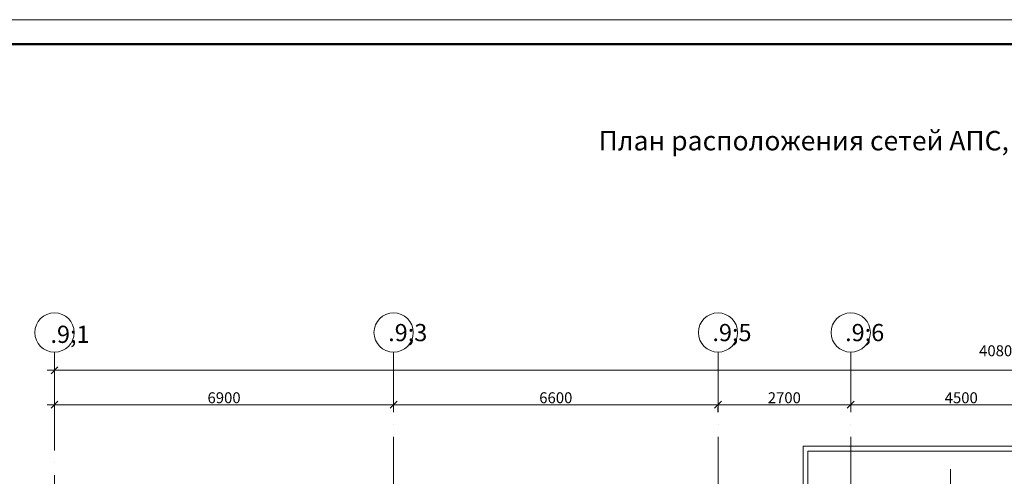
# Model space of a CAD drawing. Units: millimetres. Extents: x 1346 to 1302465, y -118921 to 14518.
# Drawn here: x 931923 to 951958, y -86208 to -76921 of the extents above; entities that cross this region are included whole.
import ezdxf
from ezdxf import colors
from ezdxf.entities.mleader import LeaderData, LeaderLine
from ezdxf.enums import TextEntityAlignment as Align
from ezdxf.math import Vec2, Vec3

# ---------------------------------------------------------------- set-up
doc = ezdxf.new("R2010")
doc.units = ezdxf.units.MM
doc.linetypes.add('$2$ADSK_Линия сетки', pattern=[2500, 2000, -250, 0, -250])
doc.layers.get('Defpoints').update_dxf_attribs({"color": 2, "lineweight": 30})
for name, color, linetype, lineweight in [('A-____-____-DIMS', 7, 'Continuous', 9), ('A-DETL-____-THIN', 7, 'Continuous', 20), ('A-WALL-____-OTLN', 7, 'Continuous', 20), ('S-GRID-____-IDEN', 7, 'Continuous', 20), ('S-GRID-____-OTLN', 7, 'Continuous', 9), ('ОПС', 1, 'Continuous', 50), ('Пожарка', 1, 'Continuous', 25)]:
    doc.layers.add(name, color=color, linetype=linetype, lineweight=lineweight)
doc.styles.add('$2$ISOCPEUR', font='isocpeur.ttf', dxfattribs={"width": 0.9, "height": 350})
doc.styles.add('$2$ISOCPEUR_2', font='isocpeur.ttf', dxfattribs={"width": 0.9, "height": 222.492377})
doc.styles.add('PIK', font='isocpeur.ttf', dxfattribs={"width": 0.9})
doc.styles.add('ГОСТ 2.304-81', font='isocpeur.ttf')
doc.styles.add('ГОСТ 2.5', font='isocpeur.ttf', dxfattribs={"height": 250})
doc.dimstyles.new('$1$1SF_Наружние_2_5_мм_1', dxfattribs={"dimscale": 304.8, "dimtxt": 251.428749, "dimasz": 0.463911, "dimexe": 0.492126, "dimexo": 0.492126, "dimgap": 0.098425, "dimtad": 1, "dimrnd": 0.01, "dimdsep": 46, "dimtxsty": '$2$ISOCPEUR_2', "dimblk1": '$2$_Oblique', "dimblk2": '$2$_Oblique', "dimsah": 1, "dimcen": 0.09, "dimdle": 0.492126, "dimazin": 2, "dimtfac": 1, "dimtdec": 4, "dimtix": 1, "dimtmove": 1, "dimatfit": 3, "dimfxl": 1, "dimtvp": 1, "dimtolj": 1, "dimtzin": 0, "dimlwd": 20, "dimlwe": 20, "dimarcsym": 2})
doc.dimstyles.new('$2$1SF_Наружние_2_5_мм', dxfattribs={"dimscale": 304.8, "dimtxt": 251.428749, "dimasz": 0.463911, "dimexe": 0.492126, "dimexo": 0.492126, "dimgap": 0.098425, "dimtad": 1, "dimrnd": 0.01, "dimdsep": 46, "dimtxsty": '$2$ISOCPEUR_2', "dimblk1": '$2$_Oblique', "dimblk2": '$2$_Oblique', "dimsah": 1, "dimcen": 0.09, "dimdle": 0.492126, "dimazin": 2, "dimtfac": 1, "dimtdec": 4, "dimtix": 1, "dimtmove": 0, "dimatfit": 3, "dimfxl": 1, "dimtvp": 1, "dimtolj": 1, "dimtzin": 0, "dimlwd": 20, "dimlwe": 20, "dimarcsym": 2})

# ---------------------------------------------------------------- blocks, each defined once
blk = doc.blocks.new('$2$_Oblique')
at = {"color": 0, "linetype": 'ByBlock', "lineweight": -2}
blk.add_line((-0.5, -0.5), (0.5, 0.5), dxfattribs=at)
blk = doc.blocks.new('*D2802')
at = {"layer": 'A-____-____-DIMS', "color": 0, "lineweight": 20, "transparency": 16777216}
for p, q in [((164994, 18874), (172194, 18874)), ((165144, 18824), (165144, 18724)), ((172044, 18824), (172044, 18724))]:
    blk.add_line(p, q, dxfattribs=at)
at = {"layer": 'Defpoints', "color": 0, "transparency": 16777216}
for p in [(165144, 18974), (172044, 18974), (172044, 18874)]:
    blk.add_point(p, dxfattribs=at)
at = {"layer": 'A-____-____-DIMS', "color": 0, "lineweight": 20, "transparency": 16777216, "xscale": 141.4, "yscale": 141.4, "zscale": 141.4, "rotation": 180}
blk.add_blockref('$2$_Oblique', (165144, 18874), dxfattribs=at)
at = {"layer": 'A-____-____-DIMS', "color": 0, "lineweight": 20, "transparency": 16777216, "xscale": 141.4, "yscale": 141.4, "zscale": 141.4}
blk.add_blockref('$2$_Oblique', (172044, 18874), dxfattribs=at)
at = {"layer": 'A-____-____-DIMS', "color": 0, "lineweight": 20, "transparency": 16777216, "insert": (168594, 19015), "char_height": 222.5, "width": 756.84, "attachment_point": 5, "style": '$2$ISOCPEUR_2'}
blk.add_mtext('\\A1;6900', dxfattribs=at)
blk = doc.blocks.new('*D2803')
at = {"layer": 'A-____-____-DIMS', "color": 0, "lineweight": 20, "transparency": 16777216}
for p, q in [((171894, 18874), (178794, 18874)), ((172044, 18824), (172044, 18724)), ((178644, 18824), (178644, 18724))]:
    blk.add_line(p, q, dxfattribs=at)
at = {"layer": 'Defpoints', "color": 0, "transparency": 16777216}
for p in [(172044, 18974), (178644, 18974), (178644, 18874)]:
    blk.add_point(p, dxfattribs=at)
at = {"layer": 'A-____-____-DIMS', "color": 0, "lineweight": 20, "transparency": 16777216, "xscale": 141.4, "yscale": 141.4, "zscale": 141.4, "rotation": 180}
blk.add_blockref('$2$_Oblique', (172044, 18874), dxfattribs=at)
at = {"layer": 'A-____-____-DIMS', "color": 0, "lineweight": 20, "transparency": 16777216, "xscale": 141.4, "yscale": 141.4, "zscale": 141.4}
blk.add_blockref('$2$_Oblique', (178644, 18874), dxfattribs=at)
at = {"layer": 'A-____-____-DIMS', "color": 0, "lineweight": 20, "transparency": 16777216, "insert": (175344, 19015), "char_height": 222.5, "width": 756.84, "attachment_point": 5, "style": '$2$ISOCPEUR_2'}
blk.add_mtext('\\A1;6600', dxfattribs=at)
blk = doc.blocks.new('*D2804')
at = {"layer": 'A-____-____-DIMS', "color": 0, "lineweight": 20, "transparency": 16777216}
for p, q in [((178494, 18874), (181494, 18874)), ((178644, 18824), (178644, 18724)), ((181344, 18824), (181344, 18724))]:
    blk.add_line(p, q, dxfattribs=at)
at = {"layer": 'Defpoints', "color": 0, "transparency": 16777216}
for p in [(178644, 18974), (181344, 18974), (181344, 18874)]:
    blk.add_point(p, dxfattribs=at)
at = {"layer": 'A-____-____-DIMS', "color": 0, "lineweight": 20, "transparency": 16777216, "xscale": 141.4, "yscale": 141.4, "zscale": 141.4, "rotation": 180}
blk.add_blockref('$2$_Oblique', (178644, 18874), dxfattribs=at)
at = {"layer": 'A-____-____-DIMS', "color": 0, "lineweight": 20, "transparency": 16777216, "xscale": 141.4, "yscale": 141.4, "zscale": 141.4}
blk.add_blockref('$2$_Oblique', (181344, 18874), dxfattribs=at)
at = {"layer": 'A-____-____-DIMS', "color": 0, "lineweight": 20, "transparency": 16777216, "insert": (179994, 19015), "char_height": 222.5, "width": 756.84, "attachment_point": 5, "style": '$2$ISOCPEUR_2'}
blk.add_mtext('\\A1;2700', dxfattribs=at)
blk = doc.blocks.new('*D2805')
at = {"layer": 'A-____-____-DIMS', "color": 0, "lineweight": 20, "transparency": 16777216}
for p, q in [((181194, 18874), (185994, 18874)), ((181344, 18824), (181344, 18724)), ((185844, 18824), (185844, 18724))]:
    blk.add_line(p, q, dxfattribs=at)
at = {"layer": 'Defpoints', "color": 0, "transparency": 16777216}
for p in [(181344, 18974), (185844, 18974), (185844, 18874)]:
    blk.add_point(p, dxfattribs=at)
at = {"layer": 'A-____-____-DIMS', "color": 0, "lineweight": 20, "transparency": 16777216, "xscale": 141.4, "yscale": 141.4, "zscale": 141.4, "rotation": 180}
blk.add_blockref('$2$_Oblique', (181344, 18874), dxfattribs=at)
at = {"layer": 'A-____-____-DIMS', "color": 0, "lineweight": 20, "transparency": 16777216, "xscale": 141.4, "yscale": 141.4, "zscale": 141.4}
blk.add_blockref('$2$_Oblique', (185844, 18874), dxfattribs=at)
at = {"layer": 'A-____-____-DIMS', "color": 0, "lineweight": 20, "transparency": 16777216, "insert": (183594, 19015), "char_height": 222.5, "width": 782.41, "attachment_point": 5, "style": '$2$ISOCPEUR_2'}
blk.add_mtext('\\A1;4500', dxfattribs=at)
blk = doc.blocks.new('*D2809')
at = {"layer": 'A-____-____-DIMS', "color": 0, "lineweight": 20, "transparency": 16777216}
for p, q in [((164994, 19574), (206094, 19574)), ((165144, 19524), (165144, 19424)), ((205944, 19524), (205944, 19424))]:
    blk.add_line(p, q, dxfattribs=at)
at = {"layer": 'Defpoints', "color": 0, "transparency": 16777216}
for p in [(165144, 19674), (205944, 19674), (205944, 19574)]:
    blk.add_point(p, dxfattribs=at)
at = {"layer": 'A-____-____-DIMS', "color": 0, "lineweight": 20, "transparency": 16777216, "xscale": 141.4, "yscale": 141.4, "zscale": 141.4, "rotation": 180}
blk.add_blockref('$2$_Oblique', (165144, 19574), dxfattribs=at)
at = {"layer": 'A-____-____-DIMS', "color": 0, "lineweight": 20, "transparency": 16777216, "xscale": 141.4, "yscale": 141.4, "zscale": 141.4}
blk.add_blockref('$2$_Oblique', (205944, 19574), dxfattribs=at)
at = {"layer": 'A-____-____-DIMS', "color": 0, "lineweight": 20, "transparency": 16777216, "insert": (183957, 20082), "char_height": 222.5, "width": 971.62, "attachment_point": 1, "line_spacing_factor": 1.149209, "style": '$2$ISOCPEUR_2'}
blk.add_mtext('\\A1;40800', dxfattribs=at)
blk = doc.blocks.new('*U3085')
at = {"color": 0, "linetype": 'Continuous', "lineweight": 18}
blk.add_lwpolyline([(-594, 420), (0, 420), (0, 0), (-594, 0)], close=True, dxfattribs=at)
at = {"color": 0, "linetype": 'Continuous', "lineweight": 50}
blk.add_lwpolyline([(-574, 415), (-5, 415), (-5, 5), (-574, 5)], close=True, dxfattribs=at)
at = {"color": 0, "linetype": 'Continuous', "lineweight": 25, "style": 'PIK', "width": 0.9, "flags": 8}
blk.add_attdef('СКВОЗНОЙ_НОМЕР', text='', height=3.5, dxfattribs=at).set_placement((-10, 411.5), align=Align.MIDDLE_CENTER)
at = {"color": 0, "lineweight": 25, "style": 'ГОСТ 2.304-81', "flags": 8}
blk.add_attdef('ФОРМАТ-КОРОТКИЙ', text='', height=2.5, dxfattribs=at).set_placement((-16.79, 0), align=Align.BOTTOM_LEFT)
blk = doc.blocks.new('_None')
blk = doc.blocks.new('2 этаж')
at = {"layer": 'A-DETL-____-THIN', "color": 252, "lineweight": 0, "true_color": 0x939598}
blk.add_line((183374.351, 14360), (183374.351, 17560), dxfattribs=at)
at = {"layer": 'A-WALL-____-OTLN', "color": 252, "lineweight": 15, "true_color": 0x939598}
for p, q in [((180374.42, 16730), (180374.42, 18030)), ((180374.42, 18030), (185578.029, 18030))]:
    blk.add_line(p, q, dxfattribs=at)
at = {"layer": 'A-WALL-____-OTLN', "color": 252, "lineweight": 0, "true_color": 0x939598}
for p, q in [((180474.42, 17930), (180474.42, 16730)), ((185478.029, 17930), (180474.42, 17930))]:
    blk.add_line(p, q, dxfattribs=at)
at = {"layer": 'S-GRID-____-IDEN', "color": 252, "true_color": 0x939598}
for centre, start, end in [((165144.351, 20342.862), 0, 180), ((172044.351, 20342.862), 0, 180), ((178644.351, 20342.862), 0, 180), ((181344.351, 20342.862), 0, 180), ((165144.351, 20342.862), 180, 0), ((172044.351, 20342.862), 180, 0), ((178644.351, 20342.862), 180, 0), ((181344.351, 20342.862), 180, 0)]:
    blk.add_arc(centre, 400, start, end, dxfattribs=at)
at = {"layer": 'S-GRID-____-OTLN', "color": 252, "linetype": '$2$ADSK_Линия сетки', "true_color": 0x939598}
for p, q in [((165144.351, 19942.862), (165144.351, -3097.947)), ((172044.351, 8722.683), (172044.351, 19942.862)), ((178644.351, 8722.683), (178644.351, 19942.862)), ((181344.351, 8722.683), (181344.351, 19942.862))]:
    blk.add_line(p, q, dxfattribs=at)
at = {"layer": 'S-GRID-____-IDEN', "color": 252, "lineweight": 9, "true_color": 0x939598, "char_height": 350, "attachment_point": 1, "style": '$2$ISOCPEUR'}
for s, insert, width in [('\\fISOCPEUR|b0|i0|c204|p34|;\\W.9;1', (165061.482, 20480.141), 187.59487), ('\\fISOCPEUR|b0|i0|c204|p34|;\\W.9;3', (171933.27, 20515.395), 266.96194), ('\\fISOCPEUR|b0|i0|c204|p34|;\\W.9;5', (178530.57, 20515.395), 274.17712), ('\\fISOCPEUR|b0|i0|c204|p34|;\\W.9;6', (181230.57, 20515.395), 274.17712)]:
    blk.add_mtext(s, dxfattribs=dict(at, insert=insert, width=width))
at = {"layer": 'A-____-____-DIMS', "color": 252, "lineweight": 20, "true_color": 0x939598}
dim = blk.add_linear_dim(base=(205944.351, 19574.11), p1=(165144.351, 19674.095), p2=(205944.351, 19674.095), dimstyle='$1$1SF_Наружние_2_5_мм_1', override={"dimpost": '<>', "dimfxl": 40800}, dxfattribs=at)
dim.commit()
dim.dimension.update_dxf_attribs({"geometry": '*D2809', "text_midpoint": (184442.486, 19754.982), "dimtype": 128})
for base, p1, p2, override, picture, middle in [((172044.351, 18874.11), (165144.351, 18974.095), (172044.351, 18974.095), {"dimpost": '<>', "dimfxl": 6900}, '*D2802', (168594.351, 19015.357)), ((178644.351, 18874.11), (172044.351, 18974.095), (178644.351, 18974.095), {"dimpost": '<>', "dimfxl": 6600}, '*D2803', (175344.351, 19015.357)), ((181344.351, 18874.11), (178644.351, 18974.095), (181344.351, 18974.095), {"dimpost": '<>', "dimfxl": 2700}, '*D2804', (179994.351, 19015.357)), ((185844.351, 18874.11), (181344.351, 18974.095), (185844.351, 18974.095), {"dimpost": '<>', "dimfxl": 4500}, '*D2805', (183594.351, 19015.357))]:
    dim = blk.add_linear_dim(base=base, p1=p1, p2=p2, dimstyle='$2$1SF_Наружние_2_5_мм', override=override, dxfattribs=at)
    dim.commit()
    dim.dimension.update_dxf_attribs({"geometry": picture, "text_midpoint": middle})

msp = doc.modelspace()

# ---------------------------------------------------------------- block references
at = {"color": 0, "xscale": 100, "yscale": 100, "zscale": 100}
msp.add_blockref('*U3085', (980465.313, -118921.194), dxfattribs=at)
at = {"layer": 'ОПС', "color": 1, "lineweight": 30}
msp.add_blockref('2 этаж', (767487.779, -103625.025), dxfattribs=at)

# ---------------------------------------------------------------- texts
at = {"color": 0, "insert": (953032.131, -79432.867), "char_height": 396, "width": 40483.76037, "attachment_point": 5, "style": 'ГОСТ 2.5'}
msp.add_mtext('План расположения сетей АПС, АПВ, АВПВ отметки типового (2) этажа', dxfattribs=at)

# ---------------------------------------------------------------- leaders
at = {"layer": 'Пожарка', "color": 7, "linetype": 'Continuous', "lineweight": 5}
ml = msp.add_multileader_mtext('Standard', dxfattribs=at)
ml.set_content('Кабельная трасса на \\Pвышележащий этаж', color=7, style='ГОСТ 2.304-81')
ml.set_leader_properties()
ml.set_arrow_properties(name='NONE')
ml.build(insert=Vec2(0, 0))
ml.multileader.update_dxf_attribs({"text_left_attachment_type": 6, "text_right_attachment_type": 6, "dogleg_length": 0, "arrow_head_size": 400})
ctx = ml.context
ctx.base_point, ctx.char_height, ctx.arrow_head_size, ctx.landing_gap_size, ctx.plane_origin = Vec3(963550.004, -81893.977), 250, 400, 55.28, Vec3(975973.574, -74895.768)
ctx.left_attachment, ctx.right_attachment = 6, 6
notes = []
notes.append((ctx, [(0, (1, 1, 0), (963550.004, -81893.977), (1, 0), 0, [(0, [(949672.911, -95809.253)], 0, [])])]))
ctx.mtext.insert, ctx.mtext.width, ctx.mtext.defined_height, ctx.mtext.line_spacing_factor, ctx.mtext.line_spacing_style, ctx.mtext.flow_direction = Vec3(963605.284, -81593.977), 3515.98784, 1928.469, 0.96, 2, 5
for ctx, leaders in notes:
    for number, flags, end, landing, length, lines in leaders:
        leader = LeaderData()
        leader.index, (leader.has_last_leader_line, leader.has_dogleg_vector, leader.attachment_direction) = number, flags
        leader.last_leader_point, leader.dogleg_vector, leader.dogleg_length = Vec3(end), Vec3(landing), length
        for number, points, colour, breaks in lines:
            line = LeaderLine()
            line.index, line.vertices, line.color, line.breaks = number, Vec3.list(points), colors.encode_raw_color(colour), breaks
            leader.lines.append(line)
        ctx.leaders.append(leader)

doc.saveas('drawing.dxf')
